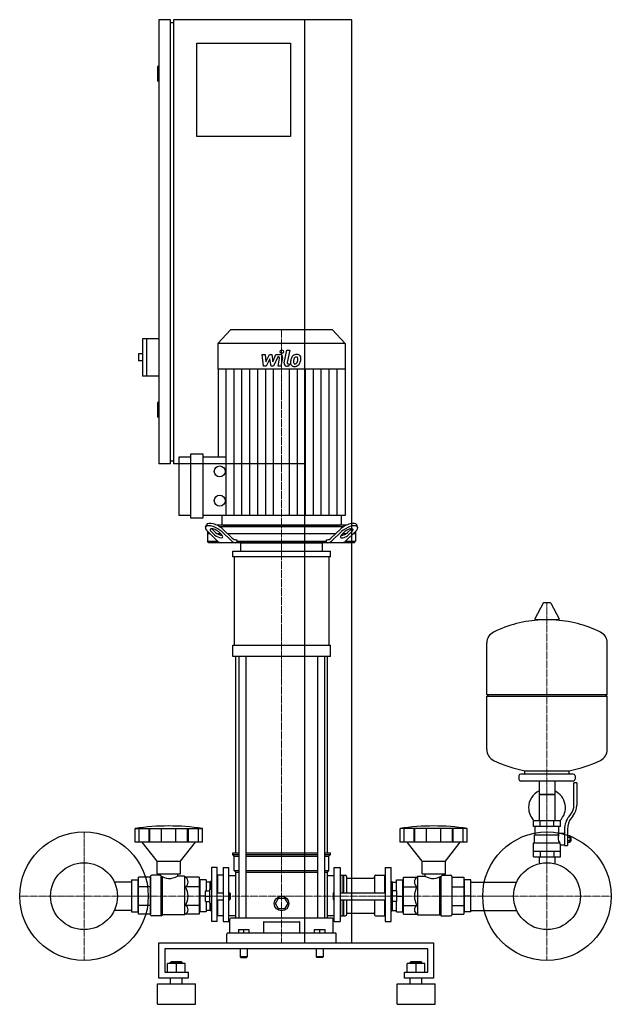
# Model space of a CAD drawing. Extents: x -473 to 539, y 0 to 1685.
import ezdxf

# ---------------------------------------------------------------- set-up
doc = ezdxf.new("R2010")
doc.units = 0
doc.linetypes.add('DASHDOT', pattern=[1, 0.5, -0.25, 0, -0.25])
doc.layers.get('0').update_dxf_attribs({"color": 124})
doc.layers.add('CP_AXIS', color=143, linetype='DASHDOT', lineweight=18)
doc.layers.add('CP_DETAL', color=33, linetype='Continuous')

msp = doc.modelspace()

# ---------------------------------------------------------------- linework, layer by layer
at = {"extrusion": (0, 1, 0)}
for p, q in [((-215, 1685), (-235, 1685)), ((-235, 1685), (-235, 925)), ((-215, 925), (-215, 1685)), ((-215, 1680), (-210, 1680)), ((95, 1685), (-210, 1685)), ((-210, 1685), (-210, 925)), ((15, 105), (15, 1685)), ((95, 105), (95, 1685)), ((-170, 1645), (-10, 1645)), ((-170, 1485), (-170, 1645)), ((-10, 1645), (-10, 1485)), ((-235, 1605), (-237, 1605)), ((-237, 1605), (-237, 1580)), ((-235, 1580), (-237, 1580)), ((-10, 1485), (-170, 1485)), ((-112.2, 1154), (-134, 1130.9)), ((62.2, 1154), (-112.2, 1154)), ((62.2, 1154), (84, 1130.9)), ((-263, 1139), (-263, 1075)), ((-235, 1139), (-263, 1139)), ((-256, 1139), (-256, 1075)), ((84, 1130.9), (-134, 1130.9)), ((-134, 1130.9), (-134, 1087.2)), ((84, 1130.9), (84, 1087.2)), ((-270, 1113), (-270, 1101)), ((-263, 1113), (-270, 1113)), ((-263, 1101), (-270, 1101)), ((84, 1087.2), (-134, 1087.2)), ((-133.5, 1087.2), (-133.5, 936.9)), ((83.5, 1087.2), (83.5, 836.7)), ((-235, 1075), (-263, 1075)), ((-235, 1030), (-237, 1030)), ((-237, 1030), (-237, 1005)), ((-235, 1005), (-237, 1005)), ((-215, 930), (-210, 930)), ((-200, 836.7), (-200, 936.9)), ((-200, 936.9), (-180, 936.9)), ((-180, 831.7), (-180, 941.9)), ((-180, 941.9), (-160, 941.9)), ((-160, 941.9), (-160, 831.7)), ((-160, 936.9), (-120, 936.9)), ((-215, 925), (-235, 925)), ((15, 925), (-210, 925)), ((-180, 836.7), (-200, 836.7)), ((-160, 831.7), (-180, 831.7)), ((83.5, 836.7), (-160, 836.7)), ((-127, 836.7), (-127, 822.5)), ((77, 836.7), (77, 822.5)), ((-155, 816.4), (-153.5, 820.8)), ((-151.5, 809.1), (-151.5, 792.5)), ((-151.3, 808.9), (-134.4, 792.7)), ((-139.5, 803.3), (-145.3, 808.9)), ((-143.8, 813.2), (-138, 807.7)), ((86, 820), (-136, 820)), ((-133.2, 808.9), (-127.5, 803.3)), ((-131.4, 817.5), (81.4, 817.5)), ((-110.3, 792.7), (-127.2, 808.9)), ((-125.7, 813.2), (-109.5, 797.7)), ((-124.6, 820), (74.6, 820)), ((59.5, 797.7), (75.7, 813.2)), ((77.2, 808.9), (60.3, 792.7)), ((77.5, 803.3), (83.2, 808.9)), ((84.4, 792.7), (101.3, 808.9)), ((88, 807.7), (93.8, 813.2)), ((95.3, 808.9), (89.5, 803.3)), ((101.5, 809.1), (101.5, 792.5)), ((105, 816.4), (103.5, 820.8)), ((-147.3, 805), (-151.5, 805)), ((-151.5, 792.5), (-134.2, 792.5)), ((-149.4, 790), (-151.5, 792.5)), ((-129.2, 805), (-134.3, 805)), ((67.1, 805), (-117.1, 805)), ((-103.5, 795), (-101.6, 795)), ((-101.6, 795), (-101.6, 792.5)), ((-101.6, 792.5), (51.6, 792.5)), ((51.6, 795), (53.5, 795)), ((51.6, 792.5), (51.6, 795)), ((84.3, 805), (79.2, 805)), ((84.2, 792.5), (101.5, 792.5)), ((101.5, 805), (97.3, 805)), ((99.4, 790), (101.5, 792.5)), ((99.4, 790), (-149.4, 790)), ((-108.5, 765.7), (-108.5, 775.4)), ((-95, 775.4), (-95, 790)), ((45, 775.4), (45, 790)), ((58.5, 765.7), (58.5, 775.4)), ((-105.6, 614.5), (-105.6, 765.7)), ((55.6, 765.7), (55.6, 614.5)), ((422.6, 686.5), (408.4, 659.8)), ((434.3, 687.1), (423.7, 687.1)), ((435.4, 686.5), (449.6, 659.8)), ((448.5, 657.9), (409.5, 657.9)), ((-108.5, 595), (-108.5, 614.5)), ((58.5, 595), (58.5, 614.5)), ((532, 530.1), (532, 618.4)), ((-103.5, 259.1), (-103.5, 595)), ((-98.2, 595), (-98.2, 147.4)), ((-86.2, 595), (-86.2, 147.4)), ((36.2, 595), (36.2, 147.4)), ((48.2, 595), (48.2, 147.4)), ((53.5, 259.1), (53.5, 595)), ((326, 530.1), (532, 530.1)), ((329, 527.1), (326, 530.1)), ((326, 527.1), (532, 527.1)), ((326, 435.9), (326, 527.1)), ((529, 527.1), (532, 530.1)), ((532, 435.9), (532, 527.1)), ((381, 391.1), (381, 385.1)), ((474, 394.1), (384, 394.1)), ((391, 394.1), (391, 399.7)), ((467, 394.1), (467, 399.7)), ((477, 391.1), (477, 385.1)), ((474, 382.1), (384, 382.1)), ((415.6, 382.1), (415.6, 314.1)), ((442.4, 382.1), (442.4, 314.1)), ((475, 340.8), (475, 379.1)), ((480, 379.1), (475, 379.1)), ((480, 379.1), (480, 340.8)), ((442.4, 359.1), (415.6, 359.1)), ((415.6, 359.1), (429, 359.1)), ((429, 359.1), (442.4, 359.1)), ((466.7, 321.6), (469.5, 325.2)), ((473.4, 322.1), (470.6, 318.5)), ((452, 314.1), (406, 314.1)), ((406, 304.1), (406, 314.1)), ((452, 304.1), (406, 304.1)), ((409, 290.1), (409, 304.1)), ((417.5, 304.1), (417.5, 314.1)), ((440.5, 304.1), (440.5, 314.1)), ((449, 293.1), (449, 304.1)), ((452, 304.1), (452, 314.1)), ((-275.5, 277.4), (-275.5, 300.8)), ((-268.8, 277.4), (-268.8, 300.8)), ((-251.6, 277.4), (-251.6, 300.8)), ((-250.3, 277.4), (-250.3, 300.8)), ((-230.3, 277.4), (-230.3, 300.8)), ((-205.7, 277.4), (-205.7, 300.8)), ((-185.7, 277.4), (-185.7, 300.8)), ((-184.4, 277.4), (-184.4, 300.8)), ((-167.2, 277.4), (-167.2, 300.8)), ((-160.5, 277.4), (-160.5, 300.8)), ((177.8, 277.4), (177.8, 300.8)), ((184.5, 277.4), (184.5, 300.8)), ((201.6, 277.4), (201.6, 300.8)), ((202.9, 277.4), (202.9, 300.8)), ((222.9, 277.4), (222.9, 300.8)), ((247.4, 277.4), (247.4, 300.8)), ((267.3, 277.4), (267.3, 300.8)), ((268.7, 277.4), (268.7, 300.8)), ((285.8, 277.4), (285.8, 300.8)), ((292.5, 277.4), (292.5, 300.8)), ((407.5, 290.1), (449.3, 290.1)), ((407.5, 276.1), (407.5, 290.1)), ((449, 293.1), (459, 293.1)), ((459, 299.8), (459, 271.9)), ((464, 299.8), (464, 271.9)), ((464, 288.9), (468.5, 288.9)), ((468.5, 277.4), (468.5, 288.9)), ((468.5, 287.1), (469.5, 287.1)), ((469.5, 287.1), (469.5, 279.1)), ((470.5, 286.1), (469.5, 287.1)), ((-238, 245), (-263.5, 277.4)), ((-198, 245), (-172.5, 277.4)), ((215.2, 245), (189.7, 277.4)), ((255.1, 245), (280.5, 277.4)), ((406, 276.1), (450.9, 276.1)), ((406, 252.2), (406, 276.1)), ((452, 252.2), (452, 273.1)), ((452, 273.1), (459, 273.1)), ((459, 271.9), (464, 271.9)), ((464, 286), (468.5, 286)), ((464, 280.3), (468.5, 280.3)), ((464, 277.4), (468.5, 277.4)), ((468.5, 279.1), (469.5, 279.1)), ((470.5, 280.1), (469.5, 279.1)), ((470.5, 280.1), (470.5, 286.1)), ((-108.5, 259.1), (-98.2, 259.1)), ((-108.5, 256.4), (-108.5, 259.1)), ((-108.5, 256.4), (-98.2, 256.4)), ((-106, 253.7), (-108.5, 256.4)), ((-106, 253.7), (-98.2, 253.7)), ((-106, 229.2), (-106, 253.7)), ((-86.2, 259.1), (36.2, 259.1)), ((-86.2, 256.4), (36.2, 256.4)), ((-86.2, 253.7), (36.2, 253.7)), ((48.2, 259.1), (58.5, 259.1)), ((48.2, 256.4), (58.5, 256.4)), ((48.2, 253.7), (56, 253.7)), ((56, 253.7), (58.5, 256.4)), ((56, 229.2), (56, 253.7)), ((58.5, 256.4), (58.5, 259.1)), ((406, 262.1), (452, 262.1)), ((417.5, 262.1), (417.5, 252.2)), ((440.5, 262.1), (440.5, 252.2)), ((-238, 245), (-198, 245)), ((-238, 223.2), (-238, 245)), ((-198, 223.2), (-198, 245)), ((215.2, 245), (255.1, 245)), ((215.2, 223.2), (215.2, 245)), ((255.1, 223.2), (255.1, 245)), ((406, 252.2), (452, 252.2)), ((415.6, 252.2), (415.6, 242.2)), ((442.4, 252.2), (442.4, 242.2)), ((-233, 221), (-247, 221)), ((-238, 223.2), (-198, 223.2)), ((-233, 223.2), (-233, 221)), ((-203, 223.2), (-203, 219.3)), ((-191, 219.3), (-203, 219.3)), ((-189.3, 217.4), (-191, 219.3)), ((-145, 234.1), (-145, 141.5)), ((-135, 234.1), (-145, 234.1)), ((-135, 141.5), (-135, 234.1)), ((-135, 219.9), (-134, 221)), ((-134, 191), (-134, 221)), ((-125, 221), (-134, 221)), ((-125, 234.1), (-125, 141.5)), ((-125, 234.1), (-115, 234.1)), ((-115, 141.5), (-115, 234.1)), ((-115, 220.6), (-103.5, 220.6)), ((-106, 229.2), (-98.2, 229.2)), ((-103.5, 226.4), (-106, 229.2)), ((-103.5, 226.4), (-98.2, 226.4)), ((-103.5, 147.4), (-103.5, 226.4)), ((-86.2, 229.2), (36.2, 229.2)), ((-86.2, 226.4), (36.2, 226.4)), ((48.2, 229.2), (56, 229.2)), ((48.2, 226.4), (53.5, 226.4)), ((53.5, 226.4), (56, 229.2)), ((53.5, 147.4), (53.5, 226.4)), ((53.5, 220.6), (65, 220.6)), ((65, 141.5), (65, 234.1)), ((65, 234.1), (75, 234.1)), ((75, 234.1), (75, 141.5)), ((75, 219.9), (76, 221)), ((76, 221), (76, 191)), ((76, 221), (80, 221)), ((80, 221), (80, 191)), ((80.5, 220.4), (80, 221)), ((80.5, 220.4), (81, 221)), ((80.5, 220.4), (80.5, 191)), ((81, 221), (81, 191)), ((81, 221), (84, 221)), ((135.9, 221), (151.3, 221)), ((151.3, 221), (151.3, 191)), ((152.3, 219.9), (151.3, 221)), ((152.3, 234.1), (152.3, 141.5)), ((152.3, 234.1), (162.3, 234.1)), ((162.3, 141.5), (162.3, 234.1)), ((206.5, 217.4), (208.2, 219.3)), ((208.2, 219.3), (220.2, 219.3)), ((215.2, 223.2), (255.1, 223.2)), ((220.2, 223.2), (220.2, 219.3)), ((250.1, 223.2), (250.1, 221)), ((250.1, 221), (264.1, 221)), ((-249, 153.3), (-249, 218.8)), ((-166, 217.4), (-189.3, 217.4)), ((-166, 217.4), (-166, 154.4)), ((-165, 209.2), (-166, 209.2)), ((-165, 212.8), (-165, 158)), ((-154, 212.8), (-165, 212.8)), ((-154, 212.8), (-154, 194)), ((-147, 209.2), (-154, 209.2)), ((-147, 209.5), (-146.5, 210.1)), ((-147, 197), (-147, 209.5)), ((-146.5, 197), (-146.5, 210.1)), ((-145, 210.1), (-146.5, 210.1)), ((86, 218.8), (86, 191)), ((88, 215.7), (131.9, 215.7)), ((133.9, 218.8), (133.9, 191)), ((162.3, 210.1), (163.8, 210.1)), ((163.8, 210.1), (163.8, 197)), ((164.3, 209.5), (163.8, 210.1)), ((164.3, 209.5), (164.3, 197)), ((164.3, 209.2), (171.3, 209.2)), ((171.3, 212.8), (182.3, 212.8)), ((171.3, 194), (171.3, 212.8)), ((182.3, 158), (182.3, 212.8)), ((182.3, 209.2), (183.3, 209.2)), ((183.3, 217.4), (206.5, 217.4)), ((183.3, 154.4), (183.3, 217.4)), ((266.1, 218.8), (266.1, 153.3)), ((266.1, 217.4), (287, 217.4)), ((287, 217.4), (287, 154.4)), ((287, 209.2), (288, 209.2)), ((299, 212.8), (288, 212.8)), ((288, 158), (288, 212.8)), ((299, 158), (299, 212.8)), ((299, 209.2), (377.2, 209.2)), ((-166, 200.9), (-189.3, 200.9)), ((-155, 194), (-147.5, 194)), ((-155, 176), (-155, 194)), ((-147.5, 173), (-147.5, 197)), ((-147.5, 197), (-145, 197)), ((-135, 191), (-125, 191)), ((-115, 191), (-114, 191)), ((-114, 179), (-114, 191)), ((-113, 190), (-114, 191)), ((-113, 190), (-113, 180)), ((63, 190), (64, 191)), ((63, 190), (63, 185)), ((64, 185), (64, 191)), ((64, 191), (65, 191)), ((75, 191), (152.3, 191)), ((162.3, 197), (164.8, 197)), ((164.8, 173), (164.8, 197)), ((172.3, 194), (164.8, 194)), ((172.3, 176), (172.3, 194)), ((183.3, 200.9), (206.5, 200.9)), ((266.1, 200.9), (287, 200.9)), ((-166, 169.1), (-189.3, 169.1)), ((-155, 185), (-165, 185)), ((-155, 185), (-147.5, 185)), ((-155, 176), (-147.5, 176)), ((-154, 176), (-154, 158)), ((-147.5, 173), (-145, 173)), ((-147, 160.6), (-147, 173)), ((-146.5, 160.1), (-146.5, 173)), ((-135, 179), (-125, 179)), ((-134, 151.6), (-134, 179)), ((-115, 179), (-114, 179)), ((-113, 180), (-114, 179)), ((-35.4, 172.5), (-30.2, 181.5)), ((-30.2, 163.5), (-35.4, 172.5)), ((-30.2, 181.5), (-19.8, 181.5)), ((-19.8, 181.5), (-14.6, 172.5)), ((-14.6, 172.5), (-19.8, 163.5)), ((63, 185), (63, 180)), ((63, 180), (64, 179)), ((64, 179), (64, 185)), ((64, 179), (65, 179)), ((75, 179), (152.3, 179)), ((76, 179), (76, 151.6)), ((80, 179), (80, 151.6)), ((80.5, 179), (80.5, 152.1)), ((81, 179), (81, 151.6)), ((86, 179), (86, 153.3)), ((133.9, 179), (133.9, 153.3)), ((151.3, 179), (151.3, 151.6)), ((162.3, 173), (164.8, 173)), ((163.8, 173), (163.8, 160.1)), ((164.3, 173), (164.3, 160.6)), ((172.3, 185), (164.8, 185)), ((172.3, 176), (164.8, 176)), ((171.3, 158), (171.3, 176)), ((172.3, 185), (182.3, 185)), ((183.3, 169.1), (206.5, 169.1)), ((266.1, 169.1), (287, 169.1)), ((299, 185), (288, 185)), ((-191, 152.9), (-228.6, 152.9)), ((-189.3, 154.4), (-191, 152.9)), ((-166, 154.4), (-189.3, 154.4)), ((-165, 160.8), (-166, 160.8)), ((-154, 158), (-165, 158)), ((-147, 160.8), (-154, 160.8)), ((-147, 160.6), (-146.5, 160.1)), ((-145, 160.1), (-146.5, 160.1)), ((-135, 152.5), (-134, 151.6)), ((-115, 151.9), (-103.5, 151.9)), ((-19.8, 163.5), (-30.2, 163.5)), ((53.5, 151.9), (65, 151.9)), ((75, 152.5), (76, 151.6)), ((80.5, 152.1), (80, 151.6)), ((80.5, 152.1), (81, 151.6)), ((88, 155.8), (131.9, 155.8)), ((152.3, 152.5), (151.3, 151.6)), ((162.3, 160.1), (163.8, 160.1)), ((164.3, 160.6), (163.8, 160.1)), ((164.3, 160.8), (171.3, 160.8)), ((171.3, 158), (182.3, 158)), ((182.3, 160.8), (183.3, 160.8)), ((183.3, 154.4), (206.5, 154.4)), ((206.5, 154.4), (208.2, 152.9)), ((208.2, 152.9), (245.7, 152.9)), ((266.1, 154.4), (287, 154.4)), ((287, 160.8), (288, 160.8)), ((299, 158), (288, 158)), ((299, 160.8), (377.2, 160.8)), ((-230.9, 151.6), (-247, 151.6)), ((-135, 141.5), (-145, 141.5)), ((-125, 151.6), (-134, 151.6)), ((-125, 141.5), (-115, 141.5)), ((-113.5, 122), (-113.5, 145.7)), ((61.5, 147.4), (-111.5, 147.4)), ((-56.2, 140.4), (-56.2, 122)), ((6.2, 122), (6.2, 140.4)), ((63.5, 122), (63.5, 145.7)), ((65, 141.5), (75, 141.5)), ((76, 151.6), (80, 151.6)), ((81, 151.6), (84, 151.6)), ((135.9, 151.6), (151.3, 151.6)), ((152.3, 141.5), (162.3, 141.5)), ((248, 151.6), (264.1, 151.6)), ((-118.5, 105), (-118.5, 120.3)), ((66.5, 122), (-116.5, 122)), ((-99, 128.3), (-99, 122)), ((-99, 128.3), (-81, 128.3)), ((-90, 128.3), (-90, 122)), ((-81, 128.3), (-81, 122)), ((31, 128.3), (31, 122)), ((31, 128.3), (49, 128.3)), ((40, 128.3), (40, 122)), ((49, 128.3), (49, 122)), ((68.5, 105), (68.5, 120.3)), ((-235, 45), (-235, 105)), ((-235, 105), (235, 105)), ((235, 105), (235, 45)), ((-225, 95), (-225, 55)), ((225, 95), (-225, 95)), ((-96, 95), (-96, 81)), ((-84, 95), (-84, 81)), ((34, 95), (34, 81)), ((46, 95), (46, 81)), ((225, 55), (225, 95)), ((-220, 55), (-220, 69.9)), ((-190, 69.9), (-220, 69.9)), ((-214, 72.9), (-215, 71.9)), ((-215, 71.9), (-195, 71.9)), ((-215, 69.9), (-215, 71.9)), ((-196, 72.9), (-214, 72.9)), ((-205, 55), (-205, 69.9)), ((-196, 72.9), (-195, 71.9)), ((-195, 69.9), (-195, 71.9)), ((-190, 55), (-190, 69.9)), ((-84, 81), (-96, 81)), ((-95, 80), (-96, 81)), ((-95, 80), (-85, 80)), ((-85, 80), (-84, 81)), ((46, 81), (34, 81)), ((35, 80), (34, 81)), ((45, 80), (46, 81)), ((190, 55), (190, 69.9)), ((220, 69.9), (190, 69.9)), ((196, 72.9), (195, 71.9)), ((195, 71.9), (215, 71.9)), ((195, 69.9), (195, 71.9)), ((214, 72.9), (196, 72.9)), ((205, 55), (205, 69.9)), ((214, 72.9), (215, 71.9)), ((215, 69.9), (215, 71.9)), ((220, 55), (220, 69.9)), ((-225, 55), (-185, 55)), ((-185, 55), (-185, 45)), ((185, 55), (225, 55)), ((185, 45), (185, 55)), ((-237.5, 35), (-172.5, 35)), ((-237.5, 0), (-237.5, 35)), ((-185, 45), (-235, 45)), ((-215, 35), (-215, 45)), ((-195, 35), (-195, 45)), ((-172.5, 0), (-172.5, 35)), ((172.5, 35), (237.5, 35)), ((172.5, 0), (172.5, 35)), ((235, 45), (185, 45)), ((195, 35), (195, 45)), ((215, 35), (215, 45)), ((237.5, 0), (237.5, 35)), ((-237.5, 0), (-172.5, 0)), ((172.5, 0), (237.5, 0))]:
    msp.add_line(p, q, dxfattribs=at)
for p, q in [((-100.1, 790), (-101.6, 792.5)), ((50.1, 790), (51.6, 792.5)), ((-108.5, 775.4), (58.5, 775.4)), ((-95, 790), (45, 790)), ((58.5, 765.7), (-108.5, 765.7)), ((-108.5, 614.5), (58.5, 614.5)), ((326, 530.1), (326, 618.4)), ((58.5, 595), (-108.5, 595)), ((391, 399.7), (467, 399.7)), ((-275.5, 300.8), (-160.5, 300.8)), ((292.5, 300.8), (177.8, 300.8)), ((447.7, 290.1), (449, 293.1)), ((-160.5, 277.4), (-275.5, 277.4)), ((292.5, 277.4), (177.8, 277.4)), ((452, 273.1), (450.9, 276.1)), ((415.6, 242.2), (415.6, 240.5)), ((442.4, 242.2), (442.4, 240.5)), ((-230.9, 151.6), (-230.9, 219.5)), ((-191, 219.3), (-191, 152.9)), ((208.2, 152.9), (208.2, 219.3)), ((248, 151.6), (248, 219.5)), ((-249, 217.4), (-249, 154.4)), ((-228.6, 152.9), (-228.6, 218.2)), ((245.7, 152.9), (245.7, 218.2)), ((-230.9, 151.6), (-228.6, 152.9)), ((248, 151.6), (245.7, 152.9)), ((-55.2, 141.3), (5.2, 141.3)), ((0, 105), (0, 105)), ((15, 105), (95, 105)), ((45, 80), (35, 80))]:
    msp.add_line(p, q)
at = {"extrusion": (-1e-16, -1, 0)}
for p, q in [((-282, 209.2), (-311.2, 209.2)), ((-282, 212.8), (-271, 212.8)), ((-282, 212.8), (-282, 158)), ((-271, 212.8), (-271, 158)), ((-270, 209.2), (-271, 209.2)), ((-249, 217.4), (-270, 217.4)), ((-270, 154.4), (-270, 217.4)), ((-249, 200.9), (-270, 200.9)), ((-249, 169.1), (-270, 169.1)), ((-282, 160.8), (-311.2, 160.8)), ((-282, 158), (-271, 158)), ((-270, 160.8), (-271, 160.8)), ((-249, 154.4), (-270, 154.4))]:
    msp.add_line(p, q, dxfattribs=at)
for centre, radius in [((-130.8, 911.9), 9.4), ((-130.8, 861.8), 9.4), ((-363, 185), 110), ((429, 185), 110), ((-363, 185), 57.2), ((429, 185), 57.2), ((-25, 172.5), 12.5)]:
    msp.add_circle(centre, radius)
for centre, radius, start, end in [((423.7, 685.9), 1.25, 90, 149.0362), ((434.3, 685.9), 1.25, 30.9638, 90), ((429, 451.1), 207, 92.8162, 116.2545), ((409.5, 659.1), 1.25, 149.0362, 270), ((429, 451.1), 207, 63.7455, 87.1838), ((448.5, 659.1), 1.25, 270, 30.9638), ((346.5, 618.4), 20.5, 116.2545, 180), ((511.5, 618.4), 20.5, 0, 63.7455), ((346.5, 435.9), 20.5, 180, 243.7455), ((511.5, 435.9), 20.5, 296.2545, 0), ((429, 603.1), 207, 243.7455, 259.4219), ((429, 603.1), 207, 280.5781, 296.2545), ((384, 391.1), 3, 90, 180), ((474, 391.1), 3, 0, 90), ((384, 385.1), 3, 180, 270), ((474, 385.1), 3, 270, 0), ((429, 336.6), 31.5, 115.2763, 180), ((429, 336.6), 31.5, 314.4153, 64.7237), ((450, 340.8), 25, 321.3402, 0), ((450, 340.8), 30, 321.3402, 0), ((429, 336.6), 31.5, 180, 225.5847), ((494, 299.8), 35, 141.3402, 180), ((494, 299.8), 30, 141.3402, 180), ((461.2, 284.4), 13.3, 154.3432, 218.5664), ((-216.8, 185), 31.8, 330, 30)]:
    msp.add_arc(centre, radius, start, end)
for centre, major_axis, ratio, start_param, end_param in [((-139.3, 808.9), (-15.6, 7.9), 0.392858, 4.051115, 7.192708), ((-137.7, 813.2), (-15.6, 7.9), 0.392858, 4.051115, 6.335636), ((-139.3, 808.9), (-7.82, 3.95), 0.392858, 4.051115, 7.192708), ((-137.7, 813.2), (-7.82, 3.95), 0.392858, 0.775185, 0.909523), ((-124.6, 822.5), (0, 2.49), 0.945282, 1.570796, 3.141593), ((74.6, 822.5), (0, 2.49), 0.945282, 3.141593, 4.712389), ((87.7, 813.2), (15.6, 7.9), 0.392858, -0.052451, 2.23207), ((89.3, 808.9), (15.6, 7.9), 0.392858, -0.909523, 2.23207), ((89.3, 808.9), (7.82, 3.95), 0.392858, -0.909523, 2.23207), ((87.7, 813.2), (7.82, 3.95), 0.392858, -0.909523, -0.775185), ((-133.5, 803.3), (-7.82, 3.95), 0.392858, 0.909523, 4.051115), ((-132, 807.7), (-7.82, 3.95), 0.392858, 0.909523, 2.471309), ((-128.4, 810), (0, 20), 0.60235, 2.617994, 3.141593), ((-104.3, 810), (0, 20), 0.60235, 2.617994, 3.141593), ((-103.5, 815), (0, 20), 0.60235, 2.617994, 3.141593), ((53.5, 815), (0, 20), 0.60235, 3.141593, 3.665191), ((54.3, 810), (0, 20), 0.60235, 3.141593, 3.665191), ((83.5, 803.3), (7.82, 3.95), 0.392858, 2.23207, 5.373663), ((82, 807.7), (7.82, 3.95), 0.392858, 3.811876, 5.373663), ((78.4, 810), (0, 20), 0.60235, 3.141593, 3.665191), ((-218, -147.5), (0, 452.7), 0.917253, -0.138907, 0.138907), ((235.1, -147.5), (0, 452.7), 0.91521, -0.138907, 0.138907), ((-247, 218.8), (0, 2.18), 0.917253, 0, 1.570796), ((-216.8, 246.3), (0, 30.9), 0.917253, 2.53292, 3.650349), ((84, 218.8), (0, 2.18), 0.91521, -1.570796, 0), ((135.9, 218.8), (0, 2.18), 0.91521, 0, 1.570796), ((234, 246.1), (0, 30.7), 0.91521, 2.628577, 3.754525), ((264.1, 218.8), (0, 2.18), 0.91521, -1.570796, 0), ((-194.5, 209.2), (0, 9.95), 0.958583, 3.728485, 5.696293), ((88, 217.9), (0, 2.18), 0.91521, 1.570796, 3.141593), ((131.9, 217.9), (0, 2.18), 0.91521, 3.141593, 4.712389), ((211.7, 209.2), (0, 9.95), 0.956448, 0.586892, 2.554701), ((233.9, 185), (0, 31.8), 0.997773, 1.047198, 2.094395), ((-194.5, 161.8), (-9.53, 0), 0.927267, 2.157688, 4.125497), ((211.7, 161.8), (-9.51, 0), 0.929337, -0.983904, 0.983904), ((-247, 153.3), (-2, 0), 0.84814, 0, 1.570796), ((84, 153.3), (-2, 0), 0.850033, 1.570796, 3.141593), ((88, 154.1), (-2, 0), 0.850033, -1.570796, 0), ((131.9, 154.1), (-2, 0), 0.850033, -3.141593, -1.570796), ((135.9, 153.3), (-2, 0), 0.850033, 0, 1.570796), ((264.1, 153.3), (-2, 0), 0.850033, 1.570796, 3.141593), ((-111.5, 145.7), (-2, 0), 0.84814, -1.570796, 0), ((-55.2, 140.4), (-1, 0), 0.84814, -1.570796, 0), ((5.2, 140.4), (-1, 0), 0.84814, -3.141593, -1.570796), ((61.5, 145.7), (-2, 0), 0.84814, -3.141593, -1.570796), ((-116.5, 120.3), (-2, 0), 0.84814, -1.570796, 0), ((66.5, 120.3), (-2, 0), 0.84814, -3.141593, -1.570796)]:
    msp.add_ellipse(centre, major_axis=major_axis, ratio=ratio, start_param=start_param, end_param=end_param)
at = {"layer": 'CP_AXIS'}
for p, q in [((-25, 1154), (-25, 820)), ((-25, 820), (-25, 790)), ((-25, 790), (-25, 105)), ((429, 687.1), (429, 242.2)), ((-363, 295), (-363, 75)), ((429, 295), (429, 75)), ((-473, 185), (-253, 185)), ((371.9, 185), (-305.9, 185)), ((319, 185), (539, 185))]:
    msp.add_line(p, q, dxfattribs=at)
at = {"layer": 'CP_DETAL'}
for p, q in [((-20.4, 1097.5), (-16.2, 1119.5)), ((-16.2, 1119.5), (-11.1, 1119.5)), ((-11.1, 1119.5), (-15.3, 1098.2)), ((-58.1, 1112.1), (-52.9, 1112.1)), ((-56, 1091.8), (-58.1, 1112.1)), ((-52.9, 1112.1), (-52.1, 1099.5)), ((-52.1, 1099.5), (-45.5, 1112.1)), ((-44.9, 1104.5), (-51.6, 1091.8)), ((-45.5, 1112.1), (-41.6, 1112.1)), ((-43.1, 1091.8), (-44.9, 1104.5)), ((-41.6, 1112.1), (-39.9, 1099.5)), ((-39.9, 1099.5), (-34.8, 1112.1)), ((-31.4, 1107.8), (-38.7, 1091.8)), ((-34.8, 1112.1), (-28, 1112.1)), ((-30.2, 1107.8), (-31.4, 1107.8)), ((-31.1, 1091.8), (-28.5, 1105.7)), ((-23.3, 1106.4), (-26.1, 1091.8)), ((-13.5, 1096.1), (-11.9, 1096.1)), ((-11.9, 1096.1), (-12.8, 1091.8)), ((-120, 836.7), (-120, 1087.2)), ((-106.4, 836.7), (-106.4, 1087.2)), ((-92.8, 836.7), (-92.8, 1087.2)), ((-79.3, 836.7), (-79.3, 1087.2)), ((-65.7, 836.7), (-65.7, 1087.2)), ((-51.6, 1091.8), (-56, 1091.8)), ((-52.1, 836.7), (-52.1, 1087.2)), ((-38.7, 1091.8), (-43.1, 1091.8)), ((-38.6, 836.7), (-38.6, 1087.2)), ((-26.1, 1091.8), (-31.1, 1091.8)), ((-12.8, 1091.8), (-15.7, 1091.8)), ((-11.4, 836.7), (-11.4, 1087.2)), ((2.1, 836.7), (2.1, 1087.2)), ((15.7, 836.7), (15.7, 1087.2)), ((29.3, 836.7), (29.3, 1087.2)), ((42.8, 836.7), (42.8, 1087.2)), ((56.4, 836.7), (56.4, 1087.2)), ((70, 836.7), (70, 1087.2))]:
    msp.add_line(p, q, dxfattribs=at)
msp.add_circle((-24.7, 1116.8), 3, dxfattribs=at)
for centre, radius, start, end in [((1, 1102.2), 10.1, 89.3287, 131.1984), ((1.5, 1105.3), 6.97, 39.8625, 93.7877), ((-30.2, 1106), 1.8, 349.1282, 90.0361), ((-28, 1107.3), 4.8, 349.1463, 90.1097), ((-15.7, 1096.6), 4.8, 169.0042, 270), ((-13.5, 1097.9), 1.8, 169.0041, 270), ((-3.7, 1097.8), 6.29, 173.443, 216.7902), ((14.1, 1097.1), 24, 168.3333, 176.5259), ((8.1, 1099.2), 17.7, 153.1115, 171.0742), ((0.5, 1102.6), 9.44, 130.4936, 150.8647), ((12.6, 1098.3), 17.4, 167.8511, 176.8316), ((-1.6, 1098.9), 3.17, 173.0647, 215.6723), ((22.6, 1096.8), 27.5, 165.0104, 169.1866), ((-2.3, 1098.7), 2.55, 220.254, 274.7357), ((1.4, 1102.8), 5.44, 132.3225, 168.5446), ((0.1, 1104), 3.72, 88.6944, 130.5967), ((-2.7, 1105), 8.93, 274.1845, 282.2301), ((-1.9, 1099.9), 3.72, 287.2372, 310.2783), ((0.3, 1104.4), 3.39, 69.364, 91.2833), ((-2.5, 1100.5), 4.57, 311.1381, 334.8162), ((0.7, 1105.5), 2.23, 38.8919, 68.6227), ((-12.4, 1104.6), 15.2, 336.5302, 350.0633), ((0, 1105.1), 3.02, 358.4755, 35.933), ((-16.3, 1105.5), 19.3, 349.3761, 358.4794), ((-2.7, 1101.6), 10, 311.0023, 344.0583), ((2, 1106.1), 6.13, 357.2175, 36.9176), ((-21.6, 1107.6), 29.8, 343.0634, 349.1605), ((-12.2, 1106.3), 20.4, 347.7846, 358.7587), ((-3.4, 1098.4), 6.79, 219.1176, 274.2411), ((-2.9, 1101.9), 10.3, 269.6738, 310.639)]:
    msp.add_arc(centre, radius, start, end, dxfattribs=at)

doc.saveas('drawing.dxf')
